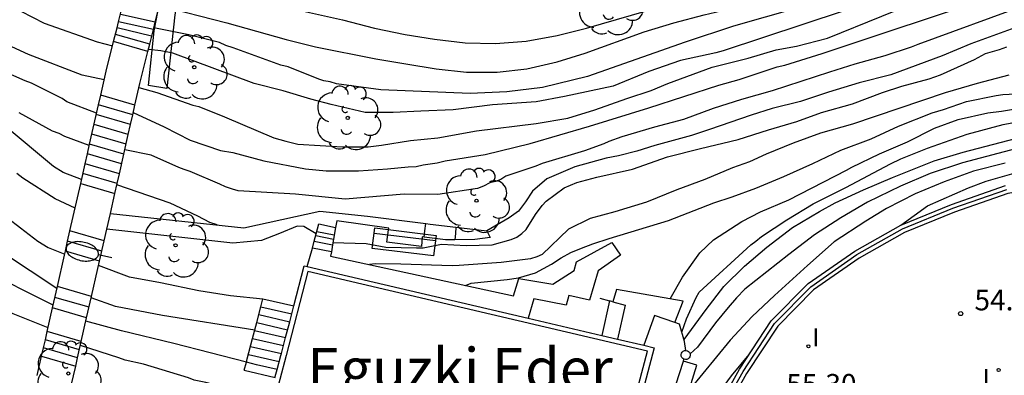
# Model space of a CAD drawing. Units: millimetres. Extents: x 583443 to 583795, y 4796290 to 4796542.
# Drawn here: x 583630 to 583666, y 4796395 to 4796407 of the extents above; entities that cross this region are included whole.
import ezdxf

# ---------------------------------------------------------------- set-up
doc = ezdxf.new("R2010")
doc.units = ezdxf.units.MM
for name, color, linetype in [('020104', 34, 'Continuous'), ('020204', 9, 'Continuous'), ('020308', 9, 'Continuous'), ('060117', 9, 'Continuous'), ('060141', 9, 'Continuous'), ('060144', 9, 'Continuous'), ('070105', 6, 'Continuous'), ('070108', 9, 'VALLA'), ('070110', 9, 'Continuous'), ('080304', 9, 'Continuous'), ('090202', 1, 'Continuous'), ('100107', 3, 'Continuous'), ('100111', 9, 'Continuous'), ('100116', 71, 'Continuous'), ('100202', 3, 'Continuous'), ('250202', 9, 'Continuous'), ('270204', 9, 'Continuous'), ('270304', 9, 'Continuous')]:
    doc.layers.add(name, color=color, linetype=linetype)
doc.layers.add('020105', color=24, linetype='Continuous', lineweight=30)
doc.styles.add('ARIAL', font='ARIAL.TTF', dxfattribs={"height": 1})
doc.styles.add('ARIALI', font='ARIALI.TTF', dxfattribs={"height": 1})
doc.styles.add('ROMANS', font='romans__.ttf', dxfattribs={"height": 1})
doc.linetypes.add('VALLA', pattern='A,1,[200,DONOSTI.shx,S=0.1,R=0,X=0,Y=0],1', length=2)

# ---------------------------------------------------------------- blocks, each defined once
blk = doc.blocks.new('ARBOL')
blk.add_circle((0, 0), 0.0587)
for centre, radius, start, end in [((-0.28, 0.855), 0.3, 359.2878, 173.6078), ((0.097, 0.97), 0.21, 23.1565, 160.4665), ((0.438, 0.881), 0.24, 301.578, 139.328), ((-0.564, 0.381), 0.532, 92.28, 254.58), ((0.656, 0.288), 0.443, 319.8556, 114.7656), ((-0.091, 0.321), 0.12, 119.14, 310.56), ((0.819, -0.249), 0.383, 235.5275, 62.0275), ((-0.556, -0.339), 0.555, 142.64, 266.54), ((-0.039, -0.384), 0.21, 189.64, 323.88), ((0.299, -0.624), 0.532, 224.67, 0.24), ((-0.301, -0.676), 0.45, 213.78, 295.32)]:
    blk.add_arc(centre, radius, start, end)
blk = doc.blocks.new('FAREDI')
blk.add_line((0, 0), (0.5, 0))
blk.add_lwpolyline([(0.5, 0, 0.159986), (0.538, -0.117, 0.106322), (0.675, -0.238, 0.071006), (0.858, -0.309, 0.057309), (1.099, -0.337, 0.057309), (1.339, -0.309, 0.071006), (1.522, -0.238, 0.106322), (1.659, -0.117, 0.159986), (1.697, 0, 0.159986), (1.659, 0.117, 0.106322), (1.522, 0.238, 0.071006), (1.339, 0.309, 0.057309), (1.099, 0.337, 0.057309), (0.858, 0.309, 0.071006), (0.675, 0.238, 0.106322), (0.538, 0.117, 0.159986)], format="xyb", close=True)
blk = doc.blocks.new('COTAPU')
blk.add_circle((0, 0), 0.075)
blk = doc.blocks.new('REIND')
blk.add_circle((0, 0), 0.055)
blk = doc.blocks.new('BANCO')
blk.add_line((1.125, 0.1875), (-1.125, 0.1875))
blk.add_lwpolyline([(1.125, 0.75), (1.125, 0), (-1.125, 0), (-1.125, 0.75)], close=True)

msp = doc.modelspace()

# ---------------------------------------------------------------- linework, layer by layer
at = {"layer": '020104', "flags": 128}
for points, elevation in [([(583635.6, 4796408.831), (583636.392, 4796408.705), (583637.467, 4796408.5), (583642.056, 4796407.469), (583643.23, 4796407.164), (583644.347, 4796406.939), (583645.41, 4796406.767), (583646.521, 4796406.636), (583647.636, 4796406.603), (583648.747, 4796406.695), (583649.876, 4796406.899), (583650.944, 4796407.17), (583653.124, 4796407.8), (583654.219, 4796408.161), (583656.384, 4796408.777), (583657.043, 4796408.946), (583658.102, 4796409.282), (583660.251, 4796409.994), (583661.308, 4796410.396), (583663.418, 4796411.15), (583664.456, 4796411.504), (583667.616, 4796412.678)], 46.5), ([(583635.391, 4796407.989), (583637.844, 4796407.365), (583640.009, 4796406.754), (583641.083, 4796406.483), (583643.278, 4796406.051), (583644.371, 4796405.862), (583645.475, 4796405.684), (583646.569, 4796405.562), (583647.695, 4796405.566), (583648.771, 4796405.686), (583649.871, 4796405.935), (583650.893, 4796406.25), (583653.047, 4796407.033), (583654.124, 4796407.357), (583655.232, 4796407.658), (583658.529, 4796408.438), (583659.604, 4796408.793), (583660.674, 4796409.168), (583662.744, 4796409.933), (583663.774, 4796410.335), (583665.02, 4796410.901), (583666.057, 4796411.281), (583667.095, 4796411.688)], 47), ([(583667.412, 4796410.101), (583666.132, 4796409.727), (583655.924, 4796406.344), (583655.658, 4796406.269), (583654.365, 4796405.984), (583653.211, 4796405.586), (583651.917, 4796405.047), (583650.143, 4796404.676), (583649.116, 4796404.478), (583647.521, 4796404.372), (583646.089, 4796404.189), (583644.911, 4796404.143), (583643.911, 4796404.085), (583642.885, 4796404.09), (583641.646, 4796404.387), (583640.913, 4796404.58), (583639.901, 4796404.876), (583638.839, 4796405.147), (583635.882, 4796406.25), (583635.444, 4796406.336), (583634.991, 4796406.385)], 48), ([(583634.442, 4796404.086), (583635.57, 4796403.567), (583636.517, 4796403.082), (583637.617, 4796402.709), (583638.072, 4796402.631), (583639.198, 4796402.322), (583640.716, 4796402.036), (583641.462, 4796401.957), (583642.64, 4796401.964), (583643.704, 4796402.035), (583644.451, 4796402.107), (583644.742, 4796402.118), (583644.996, 4796402.181), (583645.503, 4796402.254), (583645.794, 4796402.329), (583647.251, 4796402.562), (583648.899, 4796402.96), (583651.054, 4796403.595), (583653.21, 4796404.256), (583655.759, 4796405.091), (583656.506, 4796405.29), (583657.889, 4796405.752), (583658.168, 4796405.814), (583659.524, 4796406.238), (583665.839, 4796408.361)], 49), ([(583634.65, 4796405.003), (583635.305, 4796404.822), (583636.607, 4796404.36), (583636.835, 4796404.308), (583637.77, 4796403.937), (583639.564, 4796403.168), (583639.994, 4796403.04), (583640.436, 4796402.936), (583642.057, 4796402.84), (583642.993, 4796402.836), (583643.475, 4796402.897), (583644.539, 4796403.069), (583645.527, 4796403.166), (583646.934, 4796403.425), (583649.113, 4796403.693), (583650.266, 4796403.878), (583651.242, 4796404.189), (583652.409, 4796404.602), (583653.296, 4796404.889), (583653.905, 4796405.152), (583655.516, 4796405.738), (583656.834, 4796406.074), (583657.849, 4796406.373), (583658.596, 4796406.509), (583659.724, 4796406.807), (583663.67, 4796408.422)], 48.5), ([(583629.928, 4796408), (583631.202, 4796407.348), (583633.123, 4796406.668), (583633.688, 4796406.524)], 48), ([(583666.925, 4796408.001), (583663.008, 4796406.576), (583662.767, 4796406.476), (583661.803, 4796406.152), (583660.713, 4796405.853), (583659.787, 4796405.566), (583657.707, 4796404.88), (583656.592, 4796404.568), (583655.552, 4796404.231), (583654.474, 4796403.832), (583653.422, 4796403.559), (583652.23, 4796403.197), (583651.761, 4796403.035), (583651.57, 4796402.947), (583650.873, 4796402.697), (583649.326, 4796402.236), (583649.098, 4796402.136), (583648.007, 4796401.774), (583647.829, 4796401.648), (583647.626, 4796401.573), (583647.424, 4796401.523), (583647.195, 4796401.398), (583646.979, 4796401.323), (583645.535, 4796401.102), (583644.307, 4796401.108), (583642.154, 4796400.928), (583640.344, 4796401.114), (583638.256, 4796401.238), (583638.053, 4796401.289), (583637.801, 4796401.379), (583637.599, 4796401.481), (583636.512, 4796401.942), (583636.297, 4796402.006), (583636.107, 4796402.083), (583635.097, 4796402.531), (583634.134, 4796402.729)], 49.5), ([(583633.382, 4796405.281), (583632.586, 4796405.455), (583630.627, 4796406.211), (583628.48, 4796407.196)], 48.5), ([(583641.714, 4796399.346), (583642.919, 4796399.316), (583643.64, 4796399.174), (583644.752, 4796399.152), (583645, 4796399.159), (583645.666, 4796399.291), (583646.564, 4796399.236), (583647.514, 4796399.269), (583648.199, 4796399.456), (583648.402, 4796399.544), (583648.592, 4796399.682), (583648.745, 4796399.821), (583649.089, 4796400.376), (583649.331, 4796400.704), (583649.471, 4796400.855), (583650.132, 4796401.346), (583650.589, 4796401.534), (583651.324, 4796401.733), (583652.617, 4796402.018), (583653.898, 4796402.468), (583655.089, 4796402.779), (583656.471, 4796403.101), (583657.574, 4796403.462), (583658.601, 4796403.761), (583659.501, 4796404.086), (583660.63, 4796404.41), (583661.721, 4796404.823), (583662.431, 4796405.047), (583663.419, 4796405.321), (583663.838, 4796405.458), (583665.068, 4796406.022), (583665.474, 4796406.236), (583665.981, 4796406.385), (583666.247, 4796406.485)], 50.5), ([(583616.512, 4796406.185), (583616.603, 4796406.173), (583617.631, 4796405.839), (583619.433, 4796404.902), (583620.511, 4796404.474), (583621.59, 4796404.165), (583622.661, 4796403.89), (583623.285, 4796403.676), (583623.495, 4796403.625), (583625.51, 4796402.94), (583626.63, 4796402.496), (583627.648, 4796402.018), (583628.019, 4796401.788), (583628.195, 4796401.661), (583628.363, 4796401.508), (583629.238, 4796400.82), (583630.02, 4796400.133), (583630.962, 4796399.394), (583631.349, 4796399.164), (583631.946, 4796398.921)], 51), ([(583633.107, 4796404.062), (583632.029, 4796404.483), (583631.853, 4796404.598), (583630.741, 4796405.16), (583630.501, 4796405.25), (583628.847, 4796405.979)], 49), ([(583666.324, 4796405.447), (583665.166, 4796405.149), (583664.008, 4796404.808), (583660.627, 4796403.668), (583659.469, 4796403.336), (583658.463, 4796402.977), (583657.482, 4796402.569), (583656.873, 4796402.294), (583656.256, 4796402.069), (583655.249, 4796401.643), (583654.234, 4796401.268), (583653.126, 4796400.817), (583651.977, 4796400.468), (583651.072, 4796400.228), (583650.286, 4796399.835), (583649.327, 4796398.911), (583649.141, 4796398.827), (583648.905, 4796398.752), (583647.832, 4796398.614), (583646.304, 4796398.511), (583646.05, 4796398.504), (583644.185, 4796398.564), (583643.248, 4796398.568), (583643.046, 4796398.541)], 51), ([(583631.663, 4796397.667), (583629.723, 4796398.965), (583629.538, 4796399.075), (583628.647, 4796399.789), (583628.092, 4796400.205), (583626.981, 4796400.877), (583625.979, 4796401.338), (583623.73, 4796402.218), (583621.361, 4796402.929), (583620.712, 4796403.177), (583619.6, 4796403.638), (583617.983, 4796404.414), (583616.321, 4796404.944)], 51.5), ([(583646.543, 4796397.782), (583646.749, 4796397.864), (583648.055, 4796398.005), (583648.466, 4796398.065), (583649.086, 4796398.247), (583649.673, 4796398.565), (583650.023, 4796398.789), (583650.378, 4796398.984), (583650.767, 4796399.14), (583651.173, 4796399.295), (583651.765, 4796399.49), (583653.934, 4796400.149), (583655.586, 4796400.799), (583656.251, 4796401.016), (583657.108, 4796401.327), (583658.129, 4796401.755), (583659.183, 4796402.228), (583660.204, 4796402.712), (583661.309, 4796403.135), (583662.302, 4796403.586), (583663.535, 4796404.081), (583663.947, 4796404.197), (583664.775, 4796404.492), (583665.862, 4796404.712), (583666.104, 4796404.744), (583666.791, 4796404.78)], 51.5), ([(583653.996, 4796397.29), (583654.435, 4796398.08), (583655.072, 4796398.972), (583655.572, 4796399.442), (583656.597, 4796400.112), (583657.274, 4796400.464), (583658.306, 4796400.906), (583660.413, 4796401.993), (583660.599, 4796402.102), (583661.614, 4796402.586), (583662.637, 4796403.02), (583663.618, 4796403.514), (583664.481, 4796403.839), (583665.554, 4796404.079), (583666.052, 4796404.135), (583668.451, 4796404.546)], 52), ([(583632.84, 4796402.881), (583631.947, 4796403.217), (583631.745, 4796403.319), (583631.505, 4796403.409), (583630.293, 4796404.073)], 49.5), ([(583631.526, 4796397.06), (583628.86, 4796398.403), (583628.06, 4796398.77), (583627.622, 4796399), (583626.646, 4796399.629), (583625.635, 4796400.174), (583625.181, 4796400.404), (583624.078, 4796400.891), (583622.991, 4796401.36), (583621.963, 4796401.677), (583620.841, 4796401.936), (583619.729, 4796402.388), (583617.801, 4796403.275), (583616.882, 4796403.651), (583616.135, 4796403.77)], 52), ([(583654.503, 4796395.814), (583655.295, 4796396.903), (583655.941, 4796397.744), (583656.696, 4796398.483), (583657.509, 4796399.18), (583658.441, 4796399.893), (583659.423, 4796400.479), (583659.999, 4796400.796), (583661.031, 4796401.264), (583662.087, 4796401.715), (583663.601, 4796402.324), (583664.657, 4796402.639), (583666.846, 4796403.212)], 53), ([(583666.789, 4796402.832), (583664.634, 4796402.251), (583663.458, 4796401.869), (583662.376, 4796401.401), (583661.174, 4796400.824), (583660.21, 4796400.247), (583659.245, 4796399.627), (583658.313, 4796398.914), (583656.703, 4796397.647), (583656.407, 4796397.336), (583656.101, 4796396.983), (583655.643, 4796396.42), (583654.98, 4796395.528), (583654.714, 4796395.288)], 53.5), ([(583666.193, 4796402.244), (583665.036, 4796401.946), (583663.97, 4796401.562), (583662.905, 4796401.128), (583661.864, 4796400.593), (583661.11, 4796400.132), (583659.967, 4796399.371), (583658.993, 4796398.514), (583657.79, 4796397.414), (583656.976, 4796396.65), (583656.17, 4796395.784), (583654.68, 4796393.964)], 54), ([(583632.324, 4796400.596), (583631.595, 4796400.94), (583630.421, 4796401.692), (583630.207, 4796401.871)], 50.5), ([(583662.388, 4796399.98), (583663.358, 4796400.691), (583664.847, 4796401.342), (583665.498, 4796401.592), (583666.521, 4796401.883)], 54.5), ([(583639.158, 4796397.283), (583637.98, 4796397.406), (583636.824, 4796397.581), (583635.433, 4796397.874), (583634.303, 4796398.091), (583633.178, 4796398.513)], 51), ([(583638.863, 4796396.149), (583635.512, 4796396.684), (583633.791, 4796397.021), (583632.911, 4796397.333)], 51.5), ([(583638.56, 4796394.984), (583635.92, 4796395.669), (583634.015, 4796396.125), (583632.717, 4796396.477)], 52), ([(583651.239, 4796386.627), (583652.116, 4796386.564), (583652.318, 4796386.571), (583652.521, 4796386.604), (583652.724, 4796386.671), (583652.877, 4796386.839), (583652.996, 4796387.007), (583653.279, 4796388.052), (583653.452, 4796388.921), (583653.47, 4796389.132), (583653.702, 4796390), (583654.129, 4796391.011), (583654.606, 4796392.013), (583655.117, 4796392.982), (583656.222, 4796394.487), (583656.868, 4796395.261)], 54.5)]:
    msp.add_lwpolyline(points, dxfattribs=dict(at, elevation=elevation))
at = {"layer": '020105', "flags": 128}
for points, elevation in [([(583671.121, 4796411.913), (583667.946, 4796410.908), (583664.355, 4796409.735), (583660.91, 4796408.562), (583656.293, 4796407.242), (583654.534, 4796406.655), (583650.986, 4796405.4), (583649.346, 4796405.001), (583648.039, 4796404.846), (583646.709, 4796404.779), (583643.452, 4796404.912), (583641.836, 4796405.137), (583641.609, 4796405.203), (583641.382, 4796405.244), (583641.193, 4796405.31), (583640.084, 4796405.755), (583639.819, 4796405.822), (583638.08, 4796406.454), (583637.815, 4796406.533), (583637.576, 4796406.638), (583636.467, 4796406.927), (583635.189, 4796407.178)], 47.5), ([(583667.338, 4796407.468), (583664.938, 4796406.593), (583663.897, 4796406.151), (583662.02, 4796405.468), (583660.871, 4796405.169), (583659.755, 4796404.828), (583658.74, 4796404.487), (583657.701, 4796404.239), (583656.94, 4796403.997), (583655.418, 4796403.465), (583654.767, 4796403.257), (583653.432, 4796402.892), (583652.772, 4796402.684), (583652.113, 4796402.51), (583651.657, 4796402.428), (583650.524, 4796402.113), (583649.501, 4796401.67), (583648.984, 4796401.225), (583648.729, 4796400.838), (583648.465, 4796400.493), (583648.127, 4796400.25), (583647.314, 4796399.777)], 50), ([(583654.414, 4796396.081), (583654.58, 4796396.56), (583654.938, 4796397.343), (583655.048, 4796397.537), (583656.922, 4796399.267), (583657.108, 4796399.393), (583657.312, 4796399.569), (583658.235, 4796400.181), (583659.2, 4796400.759), (583660.384, 4796401.351), (583662.008, 4796402.222), (583662.389, 4796402.397), (583663.362, 4796402.789), (583664.799, 4796403.306), (583666.109, 4796403.654), (583667.25, 4796403.877), (583668.399, 4796404.15), (583669.252, 4796404.255), (583670.401, 4796404.453), (583671.517, 4796404.852), (583672.727, 4796405.412), (583673.716, 4796405.804), (583675.383, 4796406.591)], 52.5), ([(583632.562, 4796401.651), (583631.894, 4796401.897), (583631.532, 4796402.118), (583629.783, 4796403.595), (583628.482, 4796404.461)], 50), ([(583637.494, 4796399.995), (583637.228, 4796400.074), (583636.79, 4796400.304), (583635.788, 4796400.789), (583633.845, 4796401.453)], 50), ([(583631.34, 4796396.236), (583630.067, 4796396.752), (583628.466, 4796397.429)], 52.5), ([(583638.596, 4796393.884), (583638.191, 4796393.953), (583637.087, 4796394.245), (583636.657, 4796394.323), (583636.455, 4796394.409), (583634.811, 4796394.914), (583634.153, 4796395.053), (583633.917, 4796395.146), (583632.515, 4796395.588)], 52.5)]:
    msp.add_lwpolyline(points, dxfattribs=dict(at, elevation=elevation))
at = {"layer": '060117'}
for points in [[(583634.973, 4796406.312, 48.606), (583633.727, 4796406.677, 48.588)], [(583634.505, 4796404.362, 48.728), (583633.258, 4796404.728, 48.71)], [(583632.53, 4796401.506, 49.91), (583633.775, 4796401.142, 49.928)], [(583641.107, 4796399.663, 50.487), (583641.194, 4796400.024, 49.941), (583641.81, 4796399.897, 49.944)], [(583645.035, 4796399.549, 49.522), (583645.063, 4796399.769, 49.519), (583645.096, 4796400.041, 49.516)], [(583646.191, 4796399.91, 49.607), (583646.17, 4796399.679, 49.607), (583646.149, 4796399.448, 49.607)], [(583633.381, 4796399.405, 50.118), (583632.138, 4796399.769, 50.1)], [(583633.214, 4796398.67, 50.525), (583631.972, 4796399.034, 50.507)], [(583641.654, 4796399.004, 50.619), (583640.964, 4796399.146, 50.615)], [(583632.923, 4796397.383, 50.867), (583631.681, 4796397.747, 50.849)], [(583639.163, 4796397.3, 52.033), (583640.288, 4796397.039, 52.033)], [(583632.745, 4796396.602, 51.23), (583631.505, 4796396.966, 51.212)], [(583632.55, 4796395.741, 51.386), (583631.31, 4796396.105, 51.368)], [(583631.106, 4796395.203, 52.123), (583632.346, 4796394.84, 52.141)], [(583638.483, 4796394.69, 53.652), (583639.605, 4796394.43, 53.652)]]:
    msp.add_polyline3d(points, dxfattribs=at)
at = {"layer": '060141'}
for points in [[(583635.239, 4796407.38, 47.814), (583633.976, 4796407.662, 47.814)], [(583633.854, 4796407.178, 48.201), (583633.853, 4796407.178, 48.201)], [(583635.112, 4796406.87, 48.201), (583633.854, 4796407.178, 48.201)], [(583633.909, 4796407.396, 48.007), (583633.908, 4796407.396, 48.007)], [(583635.173, 4796407.113, 48.007), (583633.909, 4796407.396, 48.007)], [(583635.173, 4796407.113, 48.007), (583635.173, 4796407.113, 48.007)], [(583635.239, 4796407.38, 47.814), (583635.239, 4796407.38, 47.814)], [(583635.04, 4796406.579, 48.395), (583633.793, 4796406.939, 48.395)], [(583635.04, 4796406.579, 48.395), (583635.04, 4796406.579, 48.395)], [(583633.177, 4796404.37, 48.844), (583633.176, 4796404.37, 48.844)], [(583634.424, 4796404.004, 48.862), (583633.177, 4796404.37, 48.844)], [(583634.343, 4796403.647, 48.995), (583633.096, 4796404.012, 48.977)], [(583634.424, 4796404.004, 48.862), (583634.424, 4796404.004, 48.862)], [(583634.262, 4796403.289, 49.129), (583633.015, 4796403.654, 49.111)], [(583634.343, 4796403.647, 48.995), (583634.343, 4796403.647, 48.995)], [(583634.18, 4796402.931, 49.262), (583632.934, 4796403.296, 49.244)], [(583634.262, 4796403.289, 49.129), (583634.262, 4796403.289, 49.129)], [(583632.853, 4796402.938, 49.377), (583632.853, 4796402.938, 49.377)], [(583634.099, 4796402.573, 49.395), (583632.853, 4796402.938, 49.377)], [(583632.773, 4796402.58, 49.51), (583632.772, 4796402.58, 49.51)], [(583634.018, 4796402.215, 49.528), (583632.773, 4796402.58, 49.51)], [(583632.692, 4796402.222, 49.644), (583632.691, 4796402.222, 49.644)], [(583633.937, 4796401.857, 49.662), (583632.692, 4796402.222, 49.644)], [(583633.856, 4796401.5, 49.795), (583632.611, 4796401.864, 49.777)], [(583633.937, 4796401.857, 49.662), (583633.937, 4796401.857, 49.662)], [(583633.856, 4796401.5, 49.795), (583633.856, 4796401.5, 49.795)], [(583641.091, 4796399.604, 50.221), (583641.736, 4796399.472, 50.224)], [(583641.129, 4796399.754, 50.033), (583641.762, 4796399.624, 50.036)], [(583632.053, 4796399.396, 50.323), (583632.053, 4796399.396, 50.323)], [(583633.296, 4796399.031, 50.341), (583632.053, 4796399.396, 50.323)], [(583641.033, 4796399.396, 50.433), (583641.033, 4796399.396, 50.433)], [(583641.033, 4796399.396, 50.433), (583641.699, 4796399.259, 50.436)], [(583641.699, 4796399.259, 50.436), (583641.699, 4796399.259, 50.436)], [(583641.736, 4796399.472, 50.224), (583641.736, 4796399.472, 50.224)], [(583632.832, 4796396.985, 51.067), (583631.591, 4796397.349, 51.049)], [(583639.012, 4796396.72, 52.393), (583640.137, 4796396.459, 52.393)], [(583639.087, 4796397.009, 52.213), (583639.087, 4796397.009, 52.213)], [(583639.087, 4796397.009, 52.213), (583640.212, 4796396.748, 52.213)], [(583638.936, 4796396.429, 52.573), (583638.936, 4796396.429, 52.573)], [(583638.936, 4796396.429, 52.573), (583640.061, 4796396.169, 52.573)], [(583640.137, 4796396.459, 52.393), (583640.137, 4796396.459, 52.393)], [(583638.861, 4796396.14, 52.753), (583639.986, 4796395.879, 52.753)], [(583632.481, 4796395.437, 51.654), (583631.241, 4796395.8, 51.636)], [(583638.785, 4796395.85, 52.932), (583638.785, 4796395.85, 52.932)], [(583638.785, 4796395.85, 52.932), (583639.91, 4796395.589, 52.932)], [(583639.986, 4796395.879, 52.753), (583639.986, 4796395.879, 52.753)], [(583631.175, 4796395.508, 51.867), (583631.175, 4796395.508, 51.867)], [(583632.415, 4796395.145, 51.885), (583631.175, 4796395.508, 51.867)], [(583638.643, 4796395.268, 53.292), (583639.758, 4796395.01, 53.292)], [(583638.714, 4796395.559, 53.112), (583639.835, 4796395.299, 53.112)], [(583639.835, 4796395.299, 53.112), (583639.835, 4796395.299, 53.112)], [(583632.415, 4796395.145, 51.885), (583632.415, 4796395.145, 51.885)], [(583638.559, 4796394.98, 53.472), (583638.551, 4796394.982, 53.472)], [(583639.682, 4796394.72, 53.472), (583638.935, 4796394.893, 53.472), (583638.559, 4796394.98, 53.472)], [(583639.682, 4796394.72, 53.472), (583639.682, 4796394.72, 53.472)]]:
    msp.add_polyline3d(points, dxfattribs=at)
at = {"layer": '060144'}
msp.add_polyline3d([(583651.954, 4796390.794, 54.716), (583652.223, 4796391.815, 54.694), (583653.169, 4796395.387, 54.035), (583640.799, 4796398.288, 54.035), (583640.012, 4796395.223, 54.035), (583639.783, 4796394.356, 54.667), (583639.711, 4796394.085, 54.668), (583639.41, 4796392.947, 54.671)], dxfattribs=at)
at = {"layer": '070105'}
for points in [[(583669.774, 4796401.677, 55.175), (583669.755, 4796401.679, 56.963), (583668.231, 4796401.469, 56.982), (583666.28, 4796401.133, 57.017), (583664.34, 4796400.456, 57.051), (583662.517, 4796399.71, 57.08), (583660.872, 4796398.783, 57.084), (583659.211, 4796397.622, 57.229), (583657.905, 4796396.297, 57.294), (583656.773, 4796394.57, 57.398), (583655.778, 4796392.789, 57.511), (583655.076, 4796391, 57.611), (583654.515, 4796389.027, 57.682), (583654.048, 4796387.004, 57.783), (583653.606, 4796385.089, 57.851), (583653.585, 4796384.999, 55.923), (583653.91, 4796384.912, 55.922), (583654.235, 4796384.825, 55.922)], [(583652.119, 4796379.988, 56.965), (583652.716, 4796382.573, 56.968), (583653.314, 4796385.157, 57.851), (583653.756, 4796387.072, 57.783), (583654.225, 4796389.101, 57.682), (583654.792, 4796391.096, 57.609), (583655.506, 4796392.917, 57.507), (583656.517, 4796394.726, 57.392), (583657.671, 4796396.487, 57.288), (583659.017, 4796397.852, 57.219), (583660.712, 4796399.037, 57.074), (583662.387, 4796399.98, 57.068), (583664.234, 4796400.736, 57.039), (583666.204, 4796401.425, 57.003)], [(583633.609, 4796400.411, 50.088), (583638.473, 4796399.89, 50.294), (583641.23, 4796400.495, 49.466), (583642.976, 4796400.313, 49.571), (583645.096, 4796400.041, 49.574)], [(583641.107, 4796399.663, 50.487), (583640.651, 4796399.935, 50.479), (583640.413, 4796399.948, 50.477), (583639.77, 4796399.683, 50.442), (583639.11, 4796399.425, 50.437), (583638.065, 4796399.323, 50.431), (583633.479, 4796399.835, 50.277)], [(583641.81, 4796399.897, 50.306), (583641.736, 4796399.472, 50.591), (583641.699, 4796399.259, 50.734), (583641.654, 4796399.004, 50.906)], [(583645.035, 4796399.549, 50.267), (583644.958, 4796399.56, 50.269), (583644.931, 4796399.206, 50.266), (583643.678, 4796399.363, 50.266), (583643.736, 4796399.813, 50.133), (583643.744, 4796399.874, 50.116), (583641.853, 4796400.144, 50.141), (583641.81, 4796399.897, 50.306)], [(583645.096, 4796400.041, 49.574), (583645.251, 4796400.021, 49.575), (583646.191, 4796399.91, 49.576)], [(583646.191, 4796399.91, 49.576), (583647.314, 4796399.777, 49.579), (583647.439, 4796399.536, 50.227), (583646.882, 4796399.462, 50.228), (583646.149, 4796399.448, 50.245)], [(583640.964, 4796399.146, 52.033), (583641.033, 4796399.396, 51.285), (583641.107, 4796399.663, 50.487)], [(583646.149, 4796399.448, 50.245), (583645.806, 4796399.442, 50.253), (583645.035, 4796399.549, 50.267)], [(583641.654, 4796399.004, 50.906), (583641.627, 4796398.849, 51.01), (583648.283, 4796397.405, 51.798), (583648.48, 4796398.038, 51.794), (583649.716, 4796397.826, 51.802), (583650.493, 4796398.331, 51.801), (583650.581, 4796398.639, 51.805), (583651.865, 4796399.35, 51.776), (583652.184, 4796398.885, 51.839), (583651.369, 4796398.316, 51.874), (583651.058, 4796397.244, 51.943), (583650.302, 4796397.419, 51.938), (583650.202, 4796397.066, 51.946), (583649.026, 4796397.298, 51.917), (583648.821, 4796396.59, 51.968)], [(583640.779, 4796398.476, 54.035), (583640.964, 4796399.146, 52.033)], [(583640.288, 4796397.039, 54.316), (583640.669, 4796398.502, 54.035), (583640.779, 4796398.476, 54.035)], [(583640.779, 4796398.476, 54.035), (583648.821, 4796396.59, 51.968)], [(583654.161, 4796396.433, 51.881), (583654.463, 4796397.206, 51.877), (583652.042, 4796397.641, 51.884), (583651.905, 4796397.186, 51.916)], [(583638.483, 4796394.69, 54.664), (583638.559, 4796394.98, 54.609), (583638.592, 4796395.11, 54.584), (583638.785, 4796395.85, 54.442), (583638.936, 4796396.429, 54.331), (583639.087, 4796397.009, 54.22), (583639.163, 4796397.3, 54.164)], [(583639.605, 4796394.43, 54.667), (583639.614, 4796394.463, 54.667), (583639.682, 4796394.72, 54.666), (583639.815, 4796395.224, 54.664), (583639.835, 4796395.299, 54.65), (583639.986, 4796395.879, 54.539), (583640.137, 4796396.459, 54.427), (583640.288, 4796397.039, 54.316)], [(583651.43, 4796397.315, 52.52), (583651.784, 4796397.219, 52.484)], [(583651.905, 4796397.186, 52.473), (583651.784, 4796397.219, 52.484), (583651.502, 4796395.961, 52.581)], [(583651.905, 4796397.186, 52.473), (583652.35, 4796397.065, 52.429), (583652.072, 4796395.827, 52.42)], [(583654.161, 4796396.433, 52.499), (583653.415, 4796396.684, 52.499), (583653.029, 4796395.603, 54.035)], [(583648.821, 4796396.59, 51.968), (583651.502, 4796395.961, 54.035)], [(583654.563, 4796395.41, 53.761), (583654.515, 4796395.735, 52.876), (583654.328, 4796396.377, 52.499), (583654.161, 4796396.433, 51.88)], [(583651.502, 4796395.961, 54.035), (583652.072, 4796395.827, 54.035)], [(583653.029, 4796395.603, 54.035), (583653.413, 4796395.513, 54.035), (583652.425, 4796391.779, 54.693), (583651.924, 4796389.88, 54.734), (583652.857, 4796389.691, 54.406), (583653.517, 4796392.058, 54.031), (583654.47, 4796395.023, 53.949)], [(583652.072, 4796395.827, 54.035), (583653.029, 4796395.603, 54.035)], [(583651.024, 4796385.809, 54.367), (583651.182, 4796386.412, 54.354), (583651.942, 4796389.28, 54.244), (583653.243, 4796389.018, 54.369), (583654.066, 4796391.97, 54.192), (583654.959, 4796394.871, 54.109), (583654.47, 4796395.023, 54.109)], [(583654.47, 4796395.023, 53.949), (583654.492, 4796395.094, 53.947)]]:
    msp.add_polyline3d(points, dxfattribs=at)
at = {"layer": '070108'}
msp.add_polyline3d([(583652.265, 4796379.954, 56.979), (583652.862, 4796382.539, 56.968), (583653.46, 4796385.123, 56.958), (583653.902, 4796387.038, 57.783), (583654.37, 4796389.064, 57.682), (583654.934, 4796391.048, 57.61), (583655.642, 4796392.853, 57.509), (583656.645, 4796394.648, 57.395), (583657.788, 4796396.392, 57.291), (583659.114, 4796397.737, 57.224), (583660.792, 4796398.91, 57.079), (583662.452, 4796399.845, 57.074), (583664.287, 4796400.596, 57.045), (583666.242, 4796401.279, 57.01)], dxfattribs=at)
at = {"layer": '070110'}
for points in [[(583654.492, 4796395.094, 53.908), (583654.448, 4796395.121, 53.905), (583654.415, 4796395.16, 53.903), (583654.395, 4796395.208, 53.902), (583654.391, 4796395.259, 53.902), (583654.403, 4796395.31, 53.902), (583654.429, 4796395.354, 53.904), (583654.469, 4796395.387, 53.906), (583654.516, 4796395.407, 53.908), (583654.563, 4796395.41, 53.911)], [(583654.563, 4796395.41, 53.911), (583654.618, 4796395.4, 53.913), (583654.662, 4796395.373, 53.915), (583654.695, 4796395.334, 53.917), (583654.715, 4796395.286, 53.918), (583654.719, 4796395.235, 53.918), (583654.707, 4796395.184, 53.918), (583654.681, 4796395.14, 53.916), (583654.641, 4796395.107, 53.914), (583654.594, 4796395.087, 53.912), (583654.543, 4796395.083, 53.909), (583654.492, 4796395.094, 53.908)]]:
    msp.add_polyline3d(points, dxfattribs=at)
at = {"layer": '100107'}
for points in [[(583636.976, 4796414.355, 44.349), (583637.511, 4796414.253, 44.305), (583637.283, 4796413.235, 44.882), (583636.962, 4796411.912, 45.743), (583636.633, 4796410.82, 46.378), (583636.284, 4796409.46, 47.083), (583635.951, 4796407.646, 48.267), (583635.67, 4796404.971, 49.72)], [(583634.994, 4796405.076, 49.679), (583635.198, 4796407.066, 48.812), (583635.333, 4796407.756, 48.388)], [(583635.67, 4796404.971, 49.72), (583634.994, 4796405.076, 49.679)]]:
    msp.add_polyline3d(points, dxfattribs=at)
at = {"layer": '100111'}
for points in [[(583634.973, 4796406.312, 47.972), (583635.04, 4796406.579, 47.818), (583635.173, 4796407.113, 47.51), (583635.239, 4796407.38, 47.356), (583635.333, 4796407.756, 47.139)], [(583634.505, 4796404.362, 48.893), (583634.682, 4796405.143, 48.647), (583634.973, 4796406.312, 47.972)], [(583633.775, 4796401.142, 49.91), (583633.856, 4796401.5, 49.797), (583633.937, 4796401.857, 49.684), (583634.262, 4796403.289, 49.232), (583634.343, 4796403.647, 49.119), (583634.424, 4796404.004, 49.006), (583634.505, 4796404.362, 48.893)], [(583633.609, 4796400.411, 50.141), (583633.775, 4796401.142, 49.91)], [(583633.479, 4796399.835, 50.323), (583633.609, 4796400.411, 50.141)], [(583633.381, 4796399.405, 50.459), (583633.479, 4796399.835, 50.323)], [(583633.214, 4796398.67, 50.691), (583633.381, 4796399.405, 50.459)], [(583632.923, 4796397.383, 51.098), (583633.153, 4796398.401, 50.776), (583633.214, 4796398.67, 50.691)], [(583632.745, 4796396.602, 51.344), (583632.923, 4796397.383, 51.098)], [(583632.55, 4796395.741, 51.616), (583632.745, 4796396.602, 51.344)], [(583632.346, 4796394.84, 51.901), (583632.415, 4796395.145, 51.804), (583632.55, 4796395.741, 51.616)], [(583632.186, 4796394.137, 52.123), (583632.346, 4796394.84, 51.901)]]:
    msp.add_polyline3d(points, dxfattribs=at)
at = {"layer": '100116'}
for points in [[(583633.727, 4796406.677, 47.899), (583633.854, 4796407.178, 47.588), (583633.909, 4796407.396, 47.452), (583634.044, 4796407.929, 47.12), (583634.111, 4796408.196, 46.954), (583634.178, 4796408.463, 46.788), (583634.246, 4796408.729, 46.622), (583634.313, 4796408.996, 46.456), (583634.381, 4796409.263, 46.29), (583634.429, 4796409.455, 46.17)], [(583633.258, 4796404.728, 48.86), (583633.453, 4796405.594, 48.574), (583633.727, 4796406.677, 47.899)], [(583632.53, 4796401.506, 49.927), (583632.692, 4796402.222, 49.69), (583632.773, 4796402.58, 49.571), (583632.853, 4796402.938, 49.453), (583633.177, 4796404.37, 48.979), (583633.258, 4796404.728, 48.86)], [(583632.138, 4796399.769, 50.502), (583632.53, 4796401.506, 49.927)], [(583631.972, 4796399.034, 50.745), (583632.053, 4796399.396, 50.625), (583632.138, 4796399.769, 50.502)], [(583631.681, 4796397.747, 51.171), (583631.94, 4796398.893, 50.792), (583631.972, 4796399.034, 50.745)], [(583631.505, 4796396.966, 51.43), (583631.681, 4796397.747, 51.171)], [(583631.31, 4796396.105, 51.715), (583631.505, 4796396.966, 51.43)], [(583631.106, 4796395.203, 52.013), (583631.175, 4796395.508, 51.912), (583631.241, 4796395.8, 51.816), (583631.31, 4796396.105, 51.715)], [(583630.948, 4796394.5, 52.246), (583631.106, 4796395.203, 52.013)]]:
    msp.add_polyline3d(points, dxfattribs=at)

# ---------------------------------------------------------------- block references
at = {"layer": '020204', "rotation": 359.9987685839998}
msp.add_blockref('COTAPU', (583664.569, 4796396.757, 54.933), dxfattribs=at)
at = {"layer": '090202', "rotation": 172.9427302321849}
msp.add_blockref('BANCO', (583644.349, 4796399.741), dxfattribs=at)
at = {"layer": '100202', "rotation": 359.9987685839998}
for p in [(583651.799, 4796408.084, 46.557), (583636.661, 4796405.741, 49.41), (583642.252, 4796403.893, 50.06), (583646.94, 4796400.874, 51.153), (583635.982, 4796399.248, 51.774), (583632.077, 4796394.572, 52.336)]:
    msp.add_blockref('ARBOL', p, dxfattribs=at)
at = {"layer": '250202', "rotation": 167.5348685540104}
msp.add_blockref('FAREDI', (583633.66, 4796398.789, 51.435), dxfattribs=at)
msp.add_blockref('FAREDI', (583633.66, 4796398.789, 51.435), dxfattribs=at)
at = {"layer": '270204', "rotation": 359.9987685839998}
for p in [(583659.025, 4796395.563, 55.16), (583665.95, 4796394.701, 54.827)]:
    msp.add_blockref('REIND', p, dxfattribs=at)

# ---------------------------------------------------------------- texts
at = {"layer": '020308', "style": 'ARIAL'}
for s, p in [('54.93', (583665.069, 4796396.875, 54.931)), ('55.30', (583658.221, 4796393.804, 55.293))]:
    msp.add_text(s, height=0.75, rotation=359.9988, dxfattribs=at).set_placement(p)
at = {"layer": '080304', "style": 'ARIALI'}
msp.add_text('Eguzki Eder', height=1.49996, rotation=359.9988, dxfattribs=at).set_placement((583640.775, 4796394))
msp.add_text('Eguzki Eder', height=1.49996, rotation=359.9988, dxfattribs=at).set_placement((583640.775, 4796394))
at = {"layer": '270304', "style": 'ROMANS'}
for p in [(583659.16, 4796395.563, 55.158), (583665.363, 4796394.092, 54.879)]:
    msp.add_text('I', height=0.65, rotation=359.9988, dxfattribs=at).set_placement(p)

doc.saveas('drawing.dxf')
